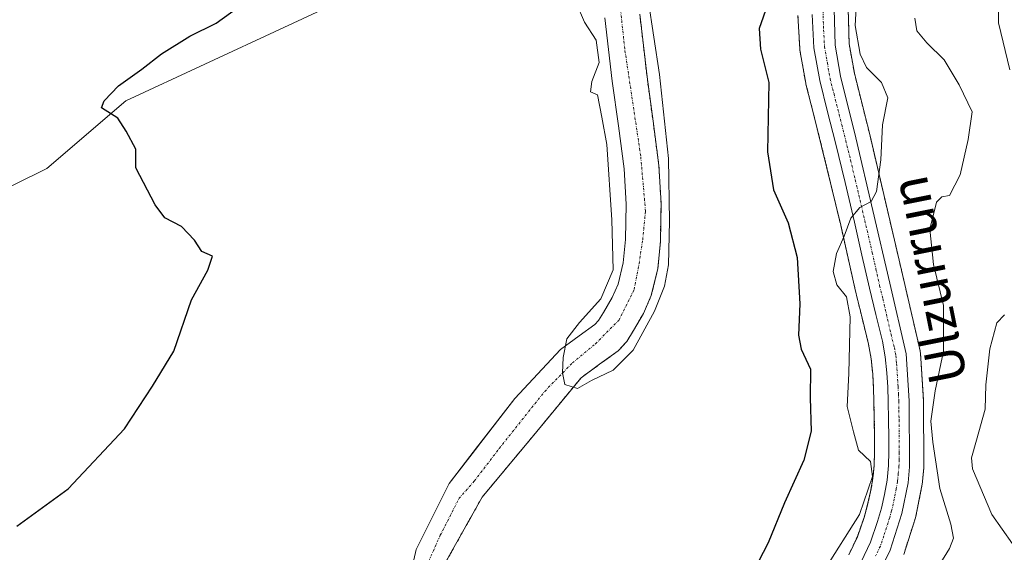
# Model space of a CAD drawing. Units: metres. Extents: x 593584 to 597020, y 4745262 to 4747622.
# Drawn here: x 593748 to 593956, y 4745987 to 4746100 of the extents above; entities that cross this region are included whole.
import ezdxf
from ezdxf.enums import TextEntityAlignment as Align

# ---------------------------------------------------------------- set-up
doc = ezdxf.new("R2010")
doc.units = ezdxf.units.M
doc.header["$MEASUREMENT"] = 0
doc.linetypes.add('TRAZO_Y_PUNTO', pattern=[1, 0.5, -0.25, 0, -0.25])
doc.linetypes.add('TRAZOS', pattern=[0.75, 0.5, -0.25])
for name, color, linetype, lineweight in [('Arbolado forestal', 92, 'TRAZOS', 0), ('Arbolado forestal CxS', 92, 'Continuous', 0), ('Carretera de calzada única', 19, 'Continuous', 13), ('Carretera de calzada única Cxs', 19, 'Continuous', 13), ('Carretera de calzada única eje', 19, 'TRAZO_Y_PUNTO', 0), ('Corriente natural Cxs', 5, 'Continuous', 13), ('Corriente natural eje', 5, 'TRAZO_Y_PUNTO', 0), ('Corriente natural lineal', 142, 'Continuous', 13), ('Corriente natural superficial', 5, 'Continuous', 13), ('Cultivos herbáceos CxS', 92, 'Continuous', 0), ('Curva de nivel maestra', 36, 'Continuous', 30), ('Curva de nivel normal', 36, 'Continuous', 0), ('Núcleo urbano', 19, 'Continuous', 0), ('Núcleo urbano CxS', 19, 'Continuous', 0), ('Suelo desnudo', 252, 'Continuous', 0), ('Suelo desnudo CxS', 43, 'Continuous', 0), ('Texto cartográfico', 19, 'Continuous', 0)]:
    doc.layers.add(name, color=color, linetype=linetype, lineweight=lineweight)
doc.styles.add('Arial', font='txt', dxfattribs={"height": 0.2})

# ---------------------------------------------------------------- blocks, each defined once
blk = doc.blocks.new('*U151')
at = {"layer": 'Cultivos herbáceos CxS', "color": 92, "linetype": 'Continuous', "lineweight": 0}
blk.add_polyline3d([(593872.07, 4746100.31, 444.25), (593873.62, 4746086.92, 444.49), (593874.9, 4746077.49, 444.46), (593876.09, 4746068.39, 444.61), (593876.52, 4746060.95, 444.46), (593876.39, 4746053.49, 444.83), (593875.93, 4746048.58, 444.98), (593874.83, 4746044.07, 445.06), (593873.58, 4746041.23, 445.12), (593871.73, 4746038.06, 444.78), (593870.72, 4746036.39, 444.86), (593869.93, 4746035.52, 444.93), (593866.61, 4746033.12, 445.09), (593862.67, 4746030.28, 445.63), (593853.05, 4746019.92, 446.61), (593845.93, 4746010.72, 446.69), (593845.17, 4746009.73, 446.59), (593839.14, 4746001.94, 445.7), (593832.18, 4745988.02, 445.69), (593829.28, 4745975.27, 446.39)], dxfattribs=at)
blk = doc.blocks.new('*U154')
at = {"layer": 'Arbolado forestal CxS', "color": 92, "linetype": 'Continuous', "lineweight": 0}
for points in [[(593935.18, 4745986.93, 456.9), (593937.68, 4745994.72, 456.8), (593937.76, 4745995.05, 456.83), (593939.04, 4746001.48, 457.68), (593939.05, 4746001.55, 457.69), (593939.09, 4746001.77, 457.72), (593939.43, 4746005.16, 458.06), (593939.44, 4746005.47, 458.07), (593939.37, 4746019.43, 458.28), (593939.36, 4746019.6, 458.26), (593938.72, 4746029.51, 456.99), (593938.68, 4746029.84, 456.98), (593938.65, 4746030, 456.97), (593935.2, 4746044.93, 456.47), (593928.02, 4746075.67, 454.29), (593924.76, 4746088.63, 453.85), (593923.66, 4746094.81, 454.14), (593923.39, 4746104.75, 453.62), (593924.72, 4746119.47, 452.06), (593925.88, 4746124.97, 451.7), (593932.42, 4746134.61, 452.7), (593944.36, 4746153.03, 454.77), (593958.91, 4746175.98, 456.8)], [(593837.98, 4745984.54, 445.73), (593846.09, 4745999.04, 445.18), (593857.69, 4746012.96, 445.41), (593867.01, 4746024.29, 444.89), (593870.94, 4746027.13, 444.86), (593874.88, 4746029.98, 445.11), (593876.66, 4746031.94, 444.96), (593878.08, 4746034.27, 444.91), (593880.19, 4746037.87, 445.18), (593881.86, 4746041.69, 444.91), (593883.24, 4746047.35, 444.99), (593883.78, 4746053.09, 445.22), (593883.92, 4746061.1, 445.48), (593883.46, 4746069.09, 444.86), (593882.23, 4746078.46, 444.92), (593880.96, 4746087.84, 444.48), (593879.42, 4746101.11, 444.9)], [(593912.83, 4746100.84, 452.73), (593913.23, 4746093.83, 452.9), (593913.27, 4746093.48, 452.9), (593914.49, 4746086.55, 453.13), (593914.53, 4746086.34, 453.16), (593916.19, 4746079.74, 453.77), (593917.85, 4746073.17, 454.47), (593919.88, 4746064.82, 454.37), (593921.88, 4746056.5, 454.88), (593923.44, 4746049.55, 455.16), (593925.02, 4746042.55, 455.14), (593926.39, 4746036.92, 455.19), (593927.76, 4746031.39, 455.64), (593928.33, 4746028.26, 455.92), (593928.65, 4746025.08, 455.95), (593928.8, 4746022.18, 455.94), (593928.89, 4746019.21, 455.87), (593928.98, 4746015.39, 455.79), (593929.03, 4746011.58, 455.54), (593929.03, 4746008.71, 455.24), (593928.96, 4746005.91, 455.09), (593928.69, 4746003.08, 454.89), (593928.2, 4746000.24, 454.62), (593927.57, 4745997.5, 454.54), (593926.8, 4745994.79, 455.05), (593925.39, 4745990.7, 455.27), (593923.59, 4745986.91, 455.48)]]:
    blk.add_polyline3d(points, dxfattribs=at)
blk = doc.blocks.new('*U160')
at = {"layer": 'Núcleo urbano CxS', "color": 19, "linetype": 'Continuous', "lineweight": 0}
for points in [[(593958.91, 4746175.98, 456.8), (593944.36, 4746153.03, 454.77), (593932.42, 4746134.61, 452.7), (593925.88, 4746124.97, 451.7), (593924.72, 4746119.47, 452.06), (593923.39, 4746104.75, 453.62), (593923.66, 4746094.81, 454.14), (593924.76, 4746088.63, 453.85), (593928.02, 4746075.67, 454.29), (593935.2, 4746044.93, 456.47), (593938.65, 4746030, 456.97), (593938.68, 4746029.84, 456.98), (593938.72, 4746029.51, 456.99), (593939.36, 4746019.6, 458.26), (593939.37, 4746019.43, 458.28), (593939.44, 4746005.47, 458.07), (593939.43, 4746005.16, 458.06), (593939.09, 4746001.77, 457.72), (593939.05, 4746001.55, 457.69), (593939.04, 4746001.48, 457.68), (593937.76, 4745995.05, 456.83), (593937.68, 4745994.72, 456.8), (593935.18, 4745986.93, 456.9)], [(593923.59, 4745986.91, 455.48), (593925.39, 4745990.7, 455.27), (593926.8, 4745994.79, 455.05), (593927.57, 4745997.5, 454.54), (593928.2, 4746000.24, 454.62), (593928.69, 4746003.08, 454.89), (593928.96, 4746005.91, 455.09), (593929.03, 4746008.71, 455.24), (593929.03, 4746011.58, 455.54), (593928.98, 4746015.39, 455.79), (593928.89, 4746019.21, 455.87), (593928.8, 4746022.18, 455.94), (593928.65, 4746025.08, 455.95), (593928.33, 4746028.26, 455.92), (593927.76, 4746031.39, 455.64), (593926.39, 4746036.92, 455.19), (593925.02, 4746042.55, 455.14), (593923.44, 4746049.55, 455.16), (593921.88, 4746056.5, 454.88), (593919.88, 4746064.82, 454.37), (593917.85, 4746073.17, 454.47), (593916.19, 4746079.74, 453.77), (593914.53, 4746086.34, 453.16), (593914.49, 4746086.55, 453.13), (593913.27, 4746093.48, 452.9), (593913.23, 4746093.83, 452.9), (593912.83, 4746100.84, 452.73)]]:
    blk.add_polyline3d(points, dxfattribs=at)
blk = doc.blocks.new('*U192')
at = {"layer": 'Curva de nivel normal', "color": 36, "linetype": 'Continuous', "lineweight": 0}
blk.add_polyline3d([(593937.51, 4746100.24, 460), (593937.98, 4746097.56, 460), (593940.04, 4746095.03, 460), (593943.77, 4746091.43, 460), (593946.88, 4746086.2, 460), (593949.65, 4746080.45, 460), (593948.81, 4746074.6, 460), (593947.09, 4746067.12, 460), (593944.88, 4746062.79, 460), (593943.23, 4746062.53, 460), (593942.14, 4746061.36, 460), (593940.72, 4746055.71, 460), (593941.47, 4746048.21, 460), (593943.61, 4746039.54, 460), (593943.6, 4746029.93, 460), (593941.85, 4746021.51, 460), (593940.89, 4746015.13, 460), (593941.36, 4746010.67, 460), (593942.81, 4746000.9, 460), (593945.14, 4745993.36, 460), (593945.7, 4745990.4, 460), (593944.85, 4745988.22, 460), (593942.8, 4745984.9, 460)], dxfattribs=at)
blk = doc.blocks.new('*U201')
at = {"layer": 'Curva de nivel normal', "color": 36, "linetype": 'Continuous', "lineweight": 0}
blk.add_polyline3d([(593925.36, 4746106.14, 455), (593924.93, 4746098.71, 455), (593925.96, 4746092.61, 455), (593927.34, 4746089.83, 455), (593930.51, 4746086.64, 455), (593931.8, 4746083.42, 455), (593930.71, 4746077.73, 455), (593930.32, 4746070.33, 455), (593929.41, 4746063.6, 455), (593928.32, 4746061.53, 455), (593925.92, 4746060.26, 455), (593924.02, 4746058, 455), (593922.6, 4746054.17, 455), (593920.96, 4746050.57, 455), (593920.3, 4746046.72, 455), (593921.08, 4746043.89, 455), (593923.1, 4746041.35, 455), (593923.86, 4746037.19, 455), (593923.56, 4746025.22, 455), (593923.22, 4746018.22, 455), (593924.55, 4746012.88, 455), (593925.62, 4746008.98, 455), (593928.15, 4746006.6, 455), (593928.58, 4746003.44, 455), (593925.84, 4745995.4, 455), (593918.44, 4745983.73, 455)], dxfattribs=at)
blk = doc.blocks.new('*U202')
at = {"layer": 'Curva de nivel normal', "color": 36, "linetype": 'Continuous', "lineweight": 0}
for points in [[(593957.26, 4746135.63, 465), (593954.9, 4746130.29, 465), (593954.44, 4746122.55, 465), (593955.15, 4746108.92, 465), (593955.21, 4746099.27, 465), (593957.64, 4746089.33, 465)], [(593956.46, 4746037.58, 465), (593954.84, 4746035.88, 465), (593953.4, 4746030.43, 465), (593952.51, 4746022.81, 465), (593952.38, 4746017.64, 465), (593950.55, 4746011.07, 465), (593949.54, 4746007.36, 465), (593949.73, 4746005.07, 465), (593953.78, 4745995.43, 465), (593958.18, 4745989.2, 465)]]:
    blk.add_polyline3d(points, dxfattribs=at)
blk = doc.blocks.new('*U231')
at = {"layer": 'Curva de nivel maestra', "color": 36, "linetype": 'Continuous', "lineweight": 30}
for points in [[(593747.8, 4745992.97, 450), (593758.63, 4746000.79, 450), (593770.53, 4746013.49, 450), (593776.48, 4746022.5, 450), (593781, 4746029.88, 450), (593784.69, 4746040.77, 450), (593788.14, 4746047.02, 450), (593789.11, 4746049.98, 450), (593786.88, 4746050.95, 450), (593785.32, 4746053.32, 450), (593782.6, 4746056.26, 450), (593779.07, 4746058.06, 450), (593776.99, 4746060.82, 450), (593772.94, 4746068.6, 450), (593772.95, 4746072.61, 450), (593770.92, 4746076.4, 450), (593769.16, 4746079.1, 450), (593765.7, 4746081.28, 450), (593766.28, 4746082.8, 450), (593769.26, 4746085.97, 450), (593774.23, 4746089.46, 450), (593778.36, 4746092.69, 450), (593784.35, 4746096.43, 450), (593789.94, 4746099.16, 450), (593795.98, 4746103.59, 450)], [(593913.46, 4746123.12, 450), (593904.64, 4746098.03, 450), (593904.92, 4746093.69, 450), (593906.68, 4746086.68, 450), (593906.4, 4746071.98, 450), (593907.64, 4746064, 450), (593910.77, 4746057.02, 450), (593912.7, 4746049.69, 450), (593913.25, 4746039.91, 450), (593912.95, 4746033.27, 450), (593913.55, 4746030.31, 450), (593915.46, 4746026.13, 450), (593915.41, 4746020.07, 450), (593915.66, 4746012.99, 450), (593914.08, 4746006.88, 450), (593910.02, 4745997.83, 450), (593906.53, 4745989.44, 450), (593901.37, 4745979.37, 450)]]:
    blk.add_polyline3d(points, dxfattribs=at)

msp = doc.modelspace()

# ---------------------------------------------------------------- linework, layer by layer
at = {"layer": 'Arbolado forestal', "color": 92, "linetype": 'TRAZOS', "lineweight": 0}
for points in [[(593935.18, 4745986.93, 456.9), (593937.68, 4745994.72, 456.8), (593937.76, 4745995.06, 456.83), (593939.04, 4746001.49, 457.68), (593939.05, 4746001.55, 457.69), (593939.08, 4746001.77, 457.72), (593939.42, 4746005.16, 458.06), (593939.44, 4746005.47, 458.07), (593939.37, 4746019.43, 458.28), (593939.36, 4746019.6, 458.26), (593938.72, 4746029.51, 456.99), (593938.68, 4746029.84, 456.98), (593938.65, 4746030, 456.97), (593935.2, 4746044.93, 456.47), (593928.01, 4746075.67, 454.29), (593924.76, 4746088.63, 453.85), (593923.66, 4746094.81, 454.14), (593923.39, 4746104.75, 453.62), (593924.72, 4746119.47, 452.06), (593925.88, 4746124.97, 451.7), (593932.42, 4746134.61, 452.69), (593944.36, 4746153.03, 454.77), (593958.91, 4746175.98, 456.8)], [(593837.98, 4745984.54, 445.73), (593846.09, 4745999.04, 445.18), (593857.69, 4746012.96, 445.41), (593867.01, 4746024.29, 444.89), (593870.94, 4746027.13, 444.86), (593874.88, 4746029.98, 445.11), (593876.66, 4746031.94, 444.96), (593878.08, 4746034.27, 444.91), (593880.19, 4746037.87, 445.18), (593881.86, 4746041.69, 444.91), (593883.24, 4746047.35, 444.99), (593883.78, 4746053.09, 445.22), (593883.92, 4746061.1, 445.48), (593883.46, 4746069.09, 444.86), (593882.23, 4746078.46, 444.92), (593880.96, 4746087.84, 444.48), (593879.42, 4746101.11, 444.9)], [(593912.83, 4746100.84, 452.73), (593913.23, 4746093.83, 452.9), (593913.27, 4746093.48, 452.9), (593914.48, 4746086.55, 453.13), (593914.53, 4746086.34, 453.16), (593916.19, 4746079.74, 453.77), (593917.85, 4746073.17, 454.47), (593919.88, 4746064.82, 454.37), (593921.88, 4746056.5, 454.88), (593923.44, 4746049.55, 455.16), (593925.02, 4746042.55, 455.14), (593926.39, 4746036.92, 455.19), (593927.76, 4746031.39, 455.64), (593928.33, 4746028.26, 455.92), (593928.65, 4746025.08, 455.95), (593928.8, 4746022.18, 455.94), (593928.89, 4746019.21, 455.87), (593928.98, 4746015.39, 455.79), (593929.03, 4746011.58, 455.54), (593929.03, 4746008.71, 455.24), (593928.96, 4746005.91, 455.09), (593928.69, 4746003.08, 454.89), (593928.2, 4746000.24, 454.62), (593927.57, 4745997.5, 454.54), (593926.8, 4745994.79, 455.05), (593925.39, 4745990.7, 455.27), (593923.59, 4745986.91, 455.48)]]:
    msp.add_polyline3d(points, dxfattribs=at)
at = {"layer": 'Carretera de calzada única', "color": 19, "linetype": 'Continuous', "lineweight": 13}
for points in [[(593923.07, 4746126.17, 451.27), (593921.75, 4746119.92, 451.48), (593920.39, 4746104.84, 452.37), (593920.67, 4746094.51, 452.96), (593921.82, 4746088, 453.54), (593925.1, 4746074.96, 454), (593932.28, 4746044.25, 455.74), (593935.73, 4746029.32, 455.83), (593936.37, 4746019.41, 456.02), (593936.44, 4746005.46, 456.15), (593936.1, 4746002.07, 456.13), (593934.82, 4745995.64, 456.15), (593932.32, 4745987.85, 456.35), (593930.1, 4745983.23, 456.21)], [(593926.21, 4745985.43, 456.01), (593928.17, 4745989.56, 455.92), (593929.66, 4745993.89, 455.77), (593930.48, 4745996.75, 455.65), (593931.14, 4745999.65, 455.74), (593931.67, 4746002.68, 455.79), (593931.96, 4746005.73, 455.71), (593932.03, 4746008.67, 455.62), (593932.03, 4746011.6, 455.8), (593931.98, 4746015.44, 455.91), (593931.89, 4746019.29, 455.89), (593931.8, 4746022.3, 455.85), (593931.64, 4746025.31, 455.8), (593931.3, 4746028.68, 455.73), (593930.69, 4746032.02, 455.65), (593929.3, 4746037.63, 455.44), (593927.94, 4746043.23, 455.42), (593926.37, 4746050.21, 455.33), (593924.8, 4746057.18, 455.03), (593922.8, 4746065.52, 454.61), (593920.76, 4746073.89, 454.29), (593919.1, 4746080.47, 453.83), (593917.44, 4746087.07, 453.53), (593916.23, 4746094, 453.26), (593915.83, 4746101.01, 452.89)]]:
    msp.add_polyline3d(points, dxfattribs=at)
at = {"layer": 'Carretera de calzada única Cxs', "color": 19, "linetype": 'Continuous', "lineweight": 13}
for points in [[(593920.39, 4746104.84, 452.37), (593920.67, 4746094.51, 452.96), (593921.82, 4746088, 453.54), (593925.1, 4746074.96, 454), (593932.28, 4746044.25, 455.74), (593935.73, 4746029.32, 455.83), (593936.37, 4746019.41, 456.02), (593936.44, 4746005.46, 456.15), (593936.1, 4746002.07, 456.13), (593934.82, 4745995.64, 456.15), (593932.32, 4745987.85, 456.35), (593930.1, 4745983.23, 456.21)], [(593926.21, 4745985.43, 456.01), (593928.17, 4745989.56, 455.92), (593929.66, 4745993.89, 455.77), (593930.48, 4745996.75, 455.65), (593931.14, 4745999.65, 455.74), (593931.67, 4746002.68, 455.79), (593931.96, 4746005.73, 455.71), (593932.03, 4746008.67, 455.62), (593932.03, 4746011.6, 455.8), (593931.98, 4746015.44, 455.91), (593931.89, 4746019.29, 455.89), (593931.8, 4746022.3, 455.85), (593931.64, 4746025.31, 455.8), (593931.3, 4746028.68, 455.73), (593930.69, 4746032.02, 455.65), (593929.3, 4746037.63, 455.44), (593927.94, 4746043.23, 455.42), (593926.37, 4746050.21, 455.33), (593924.8, 4746057.18, 455.03), (593922.8, 4746065.52, 454.61), (593920.76, 4746073.89, 454.29), (593919.1, 4746080.47, 453.83), (593917.44, 4746087.07, 453.53), (593916.23, 4746094, 453.26), (593915.83, 4746101.01, 452.89)]]:
    msp.add_polyline3d(points, dxfattribs=at)
at = {"layer": 'Carretera de calzada única eje', "color": 19, "linetype": 'TRAZO_Y_PUNTO', "lineweight": 0}
msp.add_polyline3d([(593918.1, 4746102.93, 452.68), (593918.26, 4746097.76, 452.96), (593918.46, 4746094.25, 453.14), (593919.05, 4746090.79, 453.33), (593919.62, 4746087.52, 453.53), (593920.46, 4746084.23, 453.69), (593922.1, 4746077.71, 454), (593922.94, 4746074.42, 454.14), (593923.96, 4746070.24, 454.37), (593924.96, 4746066.07, 454.63), (593928.55, 4746050.71, 455.32), (593929.32, 4746047.23, 455.46), (593930.1, 4746043.74, 455.54), (593930.8, 4746040.93, 455.57), (593932.51, 4746033.47, 455.68), (593933.21, 4746030.67, 455.74), (593933.51, 4746029, 455.77), (593933.69, 4746027.31, 455.82), (593934.01, 4746022.35, 455.93), (593934.08, 4746020.84, 455.94), (593934.14, 4746019.34, 455.96), (593934.17, 4746017.43, 455.97), (593934.21, 4746015.51, 455.99), (593934.23, 4746008.52, 455.87), (593934.23, 4746007.06, 455.9), (593934.19, 4746005.59, 455.93), (593934.05, 4746004.07, 455.95), (593933.89, 4746002.36, 455.97), (593933.62, 4746000.85, 455.97), (593932.98, 4745997.64, 456.01), (593932.64, 4745996.18, 456.04), (593932.23, 4745994.76, 456.07), (593930.98, 4745990.86, 456.1), (593930.25, 4745988.71, 456.13), (593929.26, 4745986.65, 456.11)], dxfattribs=at)
at = {"layer": 'Corriente natural Cxs', "color": 5, "linetype": 'Continuous', "lineweight": 13}
for points in [[(593879.42, 4746101.11, 444.9), (593880.96, 4746087.84, 444.48), (593882.23, 4746078.46, 444.92), (593883.46, 4746069.09, 444.86), (593883.92, 4746061.1, 445.48), (593883.78, 4746053.09, 445.22), (593883.24, 4746047.35, 444.99), (593881.86, 4746041.69, 444.91), (593880.19, 4746037.87, 445.18), (593878.08, 4746034.27, 444.91), (593876.66, 4746031.94, 444.96), (593874.88, 4746029.98, 445.11), (593870.94, 4746027.13, 444.86), (593867.01, 4746024.29, 444.89), (593857.69, 4746012.96, 445.41), (593846.09, 4745999.04, 445.18), (593837.98, 4745984.54, 445.73)], [(593829.28, 4745975.27, 446.39), (593832.18, 4745988.02, 445.69), (593839.14, 4746001.94, 445.7), (593853.05, 4746019.92, 446.61), (593862.67, 4746030.28, 445.63), (593866.61, 4746033.12, 445.09), (593869.93, 4746035.52, 444.93), (593870.72, 4746036.39, 444.86), (593871.73, 4746038.06, 444.78), (593873.58, 4746041.23, 445.12), (593874.83, 4746044.07, 445.06), (593875.93, 4746048.58, 444.98), (593876.39, 4746053.49, 444.83), (593876.52, 4746060.95, 444.46), (593876.09, 4746068.39, 444.61), (593874.9, 4746077.49, 444.46), (593873.62, 4746086.92, 444.49), (593872.07, 4746100.31, 444.25)]]:
    msp.add_polyline3d(points, dxfattribs=at)
at = {"layer": 'Corriente natural eje', "color": 5, "linetype": 'TRAZO_Y_PUNTO', "lineweight": 0}
msp.add_polyline3d([(593834.84, 4745985.59, 445.51), (593837.27, 4745991, 445.29), (593841.2, 4745998.77, 445.2), (593844.45, 4746002.45, 445.25), (593849.72, 4746009.35, 445.79), (593859.33, 4746021.41, 445.51), (593865.18, 4746027.42, 445.02), (593870.08, 4746031.48, 444.73), (593874.99, 4746036.41, 444.61), (593878.24, 4746042.94, 444.52), (593879.09, 4746047.28, 444.64), (593880.03, 4746053.45, 444.8), (593880.63, 4746059.5, 445.07), (593879.61, 4746071.17, 444.56), (593876.24, 4746093.77, 444.16), (593874.53, 4746109.79, 443.8), (593874.59, 4746113.17, 443.81)], dxfattribs=at)
at = {"layer": 'Corriente natural lineal', "color": 142, "linetype": 'Continuous', "lineweight": 13}
msp.add_polyline3d([(593603.55, 4746131.71, 455.48), (593606.27, 4746129.57, 455.44), (593612.66, 4746123.7, 455.19), (593619.33, 4746118.18, 454.44), (593633.6, 4746109.85, 454.31), (593648.13, 4746101.98, 454.22), (593680.9, 4746082.53, 452.71), (593689.62, 4746077.62, 452.44), (593698.43, 4746072.86, 452.24), (593713.09, 4746065.57, 451.51), (593730.75, 4746060.12, 450.82), (593740.26, 4746061.65, 450.49), (593754.16, 4746068.46, 450.8), (593770.83, 4746082.75, 449.74), (593820.91, 4746106.06, 447.75), (593825.54, 4746111.2, 447.1), (593828.44, 4746116.1, 446.5)], dxfattribs=at)
at = {"layer": 'Corriente natural superficial', "color": 5, "linetype": 'Continuous', "lineweight": 13}
for points in [[(593879.42, 4746101.11, 444.9), (593880.96, 4746087.84, 444.48), (593882.23, 4746078.46, 444.92), (593883.46, 4746069.09, 444.86), (593883.92, 4746061.1, 445.48), (593883.78, 4746053.09, 445.22), (593883.24, 4746047.35, 444.99), (593881.86, 4746041.69, 444.91), (593880.19, 4746037.87, 445.18), (593878.08, 4746034.27, 444.91), (593876.66, 4746031.94, 444.96), (593874.88, 4746029.98, 445.11), (593870.94, 4746027.13, 444.86), (593867.01, 4746024.29, 444.89), (593857.69, 4746012.96, 445.41), (593846.09, 4745999.04, 445.18), (593837.98, 4745984.54, 445.73)], [(593829.28, 4745975.27, 446.39), (593832.18, 4745988.02, 445.69), (593839.14, 4746001.94, 445.7), (593853.05, 4746019.92, 446.61), (593862.67, 4746030.28, 445.63), (593866.61, 4746033.12, 445.09), (593869.93, 4746035.52, 444.93), (593870.72, 4746036.39, 444.86), (593871.73, 4746038.06, 444.78), (593873.58, 4746041.23, 445.12), (593874.83, 4746044.07, 445.06), (593875.93, 4746048.58, 444.98), (593876.39, 4746053.49, 444.83), (593876.52, 4746060.95, 444.46), (593876.09, 4746068.39, 444.61), (593874.9, 4746077.49, 444.46), (593873.62, 4746086.92, 444.49), (593872.07, 4746100.31, 444.25)]]:
    msp.add_polyline3d(points, dxfattribs=at)
at = {"layer": 'Cultivos herbáceos CxS', "color": 92, "linetype": 'Continuous', "lineweight": 0}
msp.add_polyline3d([(593872.07, 4746100.31, 444.25), (593873.62, 4746086.92, 444.49), (593874.9, 4746077.49, 444.46), (593876.09, 4746068.39, 444.61), (593876.52, 4746060.95, 444.46), (593876.39, 4746053.49, 444.83), (593875.93, 4746048.58, 444.98), (593874.83, 4746044.07, 445.06), (593873.58, 4746041.23, 445.12), (593871.73, 4746038.06, 444.78), (593870.72, 4746036.39, 444.86), (593869.93, 4746035.52, 444.93), (593866.61, 4746033.12, 445.09), (593862.67, 4746030.28, 445.63), (593853.05, 4746019.92, 446.61), (593845.93, 4746010.72, 446.69), (593845.16, 4746009.73, 446.59), (593839.14, 4746001.94, 445.7), (593832.18, 4745988.02, 445.69), (593829.28, 4745975.27, 446.39)], dxfattribs=at)
at = {"layer": 'Curva de nivel normal', "color": 36, "linetype": 'Continuous', "lineweight": 0}
msp.add_polyline3d([(593881.22, 4746104.22, 445), (593883.61, 4746088.35, 445), (593885.46, 4746070.62, 445), (593885.72, 4746057.39, 445), (593885.46, 4746048.13, 445), (593884.66, 4746043.63, 445), (593882.55, 4746038.34, 445), (593878.05, 4746030.14, 445), (593873.82, 4746025.91, 445), (593869.22, 4746023.71, 445), (593866.28, 4746022.01, 445), (593863.56, 4746022.88, 445), (593863.12, 4746025.31, 445), (593863.23, 4746028.55, 445), (593864.03, 4746032.52, 445), (593866.67, 4746035.96, 445), (593871.17, 4746040.99, 445), (593873.82, 4746047.07, 445), (593873.55, 4746057.66, 445), (593872.49, 4746073.53, 445), (593871.43, 4746079.35, 445), (593870.52, 4746084.04, 445), (593869.01, 4746084.67, 445), (593869.28, 4746086.87, 445), (593870.85, 4746090.91, 445), (593870.23, 4746095.63, 445), (593867.77, 4746099.43, 445), (593865.98, 4746103.46, 445)], dxfattribs=at)
at = {"layer": 'Núcleo urbano', "color": 19, "linetype": 'Continuous', "lineweight": 0}
for points in [[(593935.18, 4745986.93, 456.9), (593937.68, 4745994.72, 456.8), (593937.76, 4745995.06, 456.83), (593939.04, 4746001.49, 457.68), (593939.05, 4746001.55, 457.69), (593939.08, 4746001.77, 457.72), (593939.42, 4746005.16, 458.06), (593939.44, 4746005.47, 458.07), (593939.37, 4746019.43, 458.28), (593939.36, 4746019.6, 458.26), (593938.72, 4746029.51, 456.99), (593938.68, 4746029.84, 456.98), (593938.65, 4746030, 456.97), (593935.2, 4746044.93, 456.47), (593928.01, 4746075.67, 454.29), (593924.76, 4746088.63, 453.85), (593923.66, 4746094.81, 454.14), (593923.39, 4746104.75, 453.62), (593924.72, 4746119.47, 452.06), (593925.88, 4746124.97, 451.7), (593932.42, 4746134.61, 452.69), (593944.36, 4746153.03, 454.77), (593958.91, 4746175.98, 456.8)], [(593912.83, 4746100.84, 452.73), (593913.23, 4746093.83, 452.9), (593913.27, 4746093.48, 452.9), (593914.48, 4746086.55, 453.13), (593914.53, 4746086.34, 453.16), (593916.19, 4746079.74, 453.77), (593917.85, 4746073.17, 454.47), (593919.88, 4746064.82, 454.37), (593921.88, 4746056.5, 454.88), (593923.44, 4746049.55, 455.16), (593925.02, 4746042.55, 455.14), (593926.39, 4746036.92, 455.19), (593927.76, 4746031.39, 455.64), (593928.33, 4746028.26, 455.92), (593928.65, 4746025.08, 455.95), (593928.8, 4746022.18, 455.94), (593928.89, 4746019.21, 455.87), (593928.98, 4746015.39, 455.79), (593929.03, 4746011.58, 455.54), (593929.03, 4746008.71, 455.24), (593928.96, 4746005.91, 455.09), (593928.69, 4746003.08, 454.89), (593928.2, 4746000.24, 454.62), (593927.57, 4745997.5, 454.54), (593926.8, 4745994.79, 455.05), (593925.39, 4745990.7, 455.27), (593923.59, 4745986.91, 455.48)]]:
    msp.add_polyline3d(points, dxfattribs=at)
at = {"layer": 'Suelo desnudo', "color": 252, "linetype": 'Continuous', "lineweight": 0}
for points in [[(593837.98, 4745984.54, 445.73), (593846.09, 4745999.04, 445.18), (593857.69, 4746012.96, 445.41), (593867.01, 4746024.29, 444.89), (593870.94, 4746027.13, 444.86), (593874.88, 4746029.98, 445.11), (593876.66, 4746031.94, 444.96), (593878.08, 4746034.27, 444.91), (593880.19, 4746037.87, 445.18), (593881.86, 4746041.69, 444.91), (593883.24, 4746047.35, 444.99), (593883.78, 4746053.09, 445.22), (593883.92, 4746061.1, 445.48), (593883.46, 4746069.09, 444.86), (593882.23, 4746078.46, 444.92), (593880.96, 4746087.84, 444.48), (593879.42, 4746101.11, 444.9)], [(593872.07, 4746100.31, 444.25), (593873.62, 4746086.92, 444.49), (593874.9, 4746077.49, 444.46), (593876.09, 4746068.39, 444.61), (593876.52, 4746060.95, 444.46), (593876.39, 4746053.49, 444.83), (593875.93, 4746048.58, 444.98), (593874.83, 4746044.07, 445.06), (593873.58, 4746041.23, 445.12), (593871.73, 4746038.06, 444.78), (593870.72, 4746036.39, 444.86), (593869.93, 4746035.52, 444.93), (593866.61, 4746033.12, 445.09), (593862.67, 4746030.28, 445.63), (593853.05, 4746019.92, 446.61), (593845.93, 4746010.72, 446.69), (593845.16, 4746009.73, 446.59), (593839.14, 4746001.94, 445.7), (593832.18, 4745988.02, 445.69), (593829.28, 4745975.27, 446.39)]]:
    msp.add_polyline3d(points, dxfattribs=at)
at = {"layer": 'Suelo desnudo CxS', "color": 43, "linetype": 'Continuous', "lineweight": 0}
for points in [[(593879.42, 4746101.11, 444.9), (593880.96, 4746087.84, 444.48), (593882.23, 4746078.46, 444.92), (593883.46, 4746069.09, 444.86), (593883.92, 4746061.1, 445.48), (593883.78, 4746053.09, 445.22), (593883.24, 4746047.35, 444.99), (593881.86, 4746041.69, 444.91), (593880.19, 4746037.87, 445.18), (593878.08, 4746034.27, 444.91), (593876.66, 4746031.94, 444.96), (593874.88, 4746029.98, 445.11), (593870.94, 4746027.13, 444.86), (593867.01, 4746024.29, 444.89), (593857.69, 4746012.96, 445.41), (593846.09, 4745999.04, 445.18), (593837.98, 4745984.54, 445.73)], [(593829.28, 4745975.27, 446.39), (593832.18, 4745988.02, 445.69), (593839.14, 4746001.94, 445.7), (593845.17, 4746009.73, 446.59), (593845.93, 4746010.72, 446.69), (593853.05, 4746019.92, 446.61), (593862.67, 4746030.28, 445.63), (593866.61, 4746033.12, 445.09), (593869.93, 4746035.52, 444.93), (593870.72, 4746036.39, 444.86), (593871.73, 4746038.06, 444.78), (593873.58, 4746041.23, 445.12), (593874.83, 4746044.07, 445.06), (593875.93, 4746048.58, 444.98), (593876.39, 4746053.49, 444.83), (593876.52, 4746060.95, 444.46), (593876.09, 4746068.39, 444.61), (593874.9, 4746077.49, 444.46), (593873.62, 4746086.92, 444.49), (593872.07, 4746100.31, 444.25)]]:
    msp.add_polyline3d(points, dxfattribs=at)

# ---------------------------------------------------------------- block references
at = {"layer": 'Arbolado forestal CxS', "color": 92, "linetype": 'Continuous', "lineweight": 0}
msp.add_blockref('*U154', (0, 0), dxfattribs=at)
at = {"layer": 'Cultivos herbáceos CxS', "color": 92, "linetype": 'Continuous', "lineweight": 0}
msp.add_blockref('*U151', (0, 0), dxfattribs=at)
at = {"layer": 'Curva de nivel maestra', "color": 36, "linetype": 'Continuous', "lineweight": 30}
msp.add_blockref('*U231', (0, 0), dxfattribs=at)
at = {"layer": 'Curva de nivel normal', "color": 36, "linetype": 'Continuous', "lineweight": 0}
for name in ['*U201', '*U192', '*U202']:
    msp.add_blockref(name, (0, 0), dxfattribs=at)
at = {"layer": 'Núcleo urbano CxS', "color": 19, "linetype": 'Continuous', "lineweight": 0}
msp.add_blockref('*U160', (0, 0), dxfattribs=at)

# ---------------------------------------------------------------- texts
at = {"layer": 'Texto cartográfico', "color": 19, "linetype": 'Continuous', "lineweight": 0, "style": 'Arial'}
msp.add_text('Ulzurrun', height=8, rotation=101.3032, dxfattribs=at).set_placement((593940.38, 4746044.92), align=Align.MIDDLE_CENTER)

doc.saveas('drawing.dxf')
